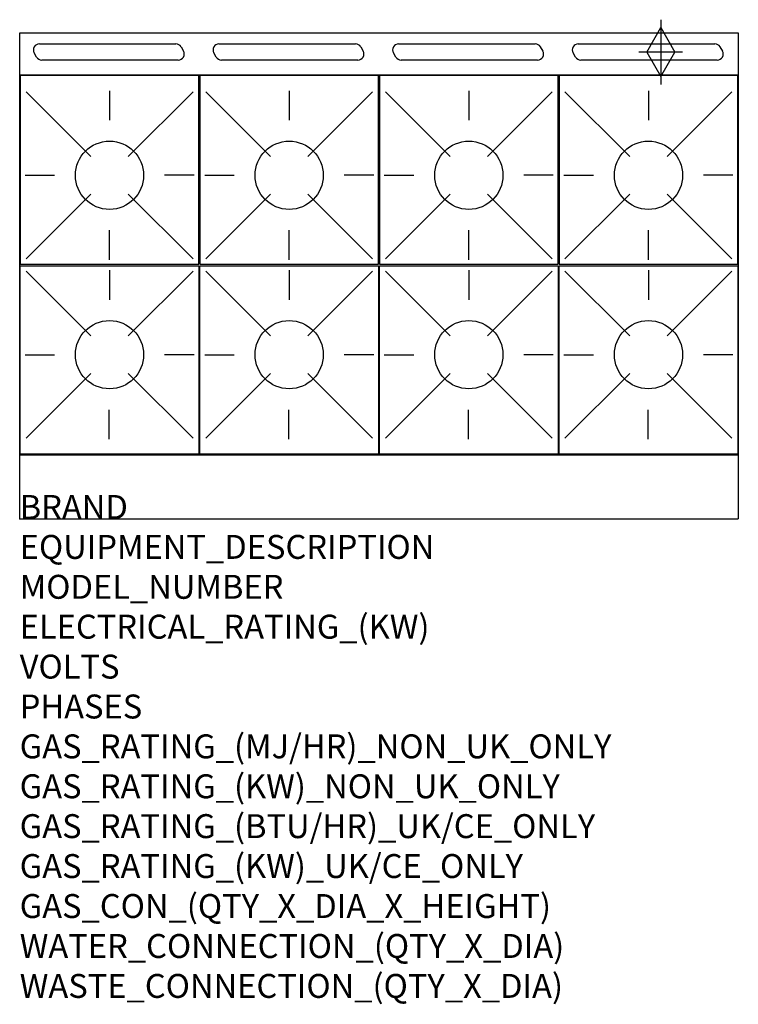
# Model space of a CAD drawing. Units: millimetres. Extents: x 0 to 1200, y -2052 to -406.
import ezdxf

# ---------------------------------------------------------------- set-up
doc = ezdxf.new("R2010")
doc.units = ezdxf.units.MM
doc.header["$LTSCALE"] = 6.5
doc.layers.get('0').update_dxf_attribs({"linetype": 'CONTINUOUS'})
for name, color, linetype in [('Moffat_2D_Hyd', 3, 'CONTINUOUS'), ('Moffat_Detail', 5, 'CONTINUOUS'), ('Moffat_Profile', 1, 'CONTINUOUS')]:
    doc.layers.add(name, color=color, linetype=linetype)
doc.layers.add('Moffat_Notes', color=2, linetype='CONTINUOUS', plot=False)
doc.styles.get("Standard").update_dxf_attribs({"font": 'txt.shx'})

# ---------------------------------------------------------------- blocks, each defined once
blk = doc.blocks.new('SS GAS CONNECTION')
at = {"layer": 'Moffat_2D_Hyd'}
for p, q in [((0, 54.1), (0, -54.1)), ((-23.4, 0), (0, 40.9)), ((0, 40.9), (23.4, 0)), ((36.3, 0), (-36.3, 0)), ((-23.4, 0), (0, -40.9)), ((0, -40.9), (23.4, 0))]:
    blk.add_line(p, q, dxfattribs=at)

msp = doc.modelspace()

# ---------------------------------------------------------------- linework, layer by layer
msp.add_point((0, -1240.7))
msp.add_point((0, -1240.7))
at = {"layer": 'Moffat_Detail'}
for p, q in [((32.8, -446.9), (260.8, -446.9)), ((269.4, -451.9), (273.5, -458.9)), ((332.8, -446.9), (560.8, -446.9)), ((569.4, -451.9), (573.5, -458.9)), ((632.8, -446.9), (860.8, -446.9)), ((869.4, -451.9), (873.5, -458.9)), ((932.8, -446.9), (1160.8, -446.9)), ((1169.4, -451.9), (1173.5, -458.9)), ((28.2, -468.9), (24.1, -461.9)), ((264.8, -473.9), (36.8, -473.9)), ((328.2, -468.9), (324.1, -461.9)), ((564.8, -473.9), (336.8, -473.9)), ((628.2, -468.9), (624.1, -461.9)), ((864.8, -473.9), (636.8, -473.9)), ((928.2, -468.9), (924.1, -461.9)), ((1164.8, -473.9), (936.8, -473.9)), ((150, -525.3), (150, -574.5)), ((450, -525.3), (450, -574.5)), ((750, -525.3), (750, -574.5)), ((1050, -525.3), (1050, -574.5)), ((10.6, -527.1), (118.6, -635)), ((289.4, -527.1), (181.4, -635)), ((310.6, -527.1), (418.6, -635)), ((589.4, -527.1), (481.4, -635)), ((610.6, -527.1), (718.6, -635)), ((889.4, -527.1), (781.4, -635)), ((910.6, -527.1), (1018.6, -635)), ((1189.4, -527.1), (1081.4, -635)), ((8.9, -666.4), (58.1, -666.4)), ((291.1, -666.4), (241.9, -666.4)), ((308.9, -666.4), (358.1, -666.4)), ((591.1, -666.4), (541.9, -666.4)), ((608.9, -666.4), (658.1, -666.4)), ((891.1, -666.4), (841.9, -666.4)), ((908.9, -666.4), (958.1, -666.4)), ((1191.1, -666.4), (1141.9, -666.4)), ((10.6, -805.8), (118.6, -697.9)), ((289.4, -805.8), (181.4, -697.9)), ((310.6, -805.8), (418.6, -697.9)), ((589.4, -805.8), (481.4, -697.9)), ((610.6, -805.8), (718.6, -697.9)), ((889.4, -805.8), (781.4, -697.9)), ((910.6, -805.8), (1018.6, -697.9)), ((1189.4, -805.8), (1081.4, -697.9)), ((150, -807.5), (150, -758.3)), ((450, -807.5), (450, -758.3)), ((750, -807.5), (750, -758.3)), ((1050, -807.5), (1050, -758.3)), ((10.6, -826.9), (118.6, -934.8)), ((150, -825.1), (150, -874.3)), ((289.4, -826.9), (181.4, -934.8)), ((310.6, -826.9), (418.6, -934.8)), ((450, -825.1), (450, -874.3)), ((589.4, -826.9), (481.4, -934.8)), ((610.6, -826.9), (718.6, -934.8)), ((750, -825.1), (750, -874.3)), ((889.4, -826.9), (781.4, -934.8)), ((910.6, -826.9), (1018.6, -934.8)), ((1050, -825.1), (1050, -874.3)), ((1189.4, -826.9), (1081.4, -934.8)), ((8.9, -966.2), (58.1, -966.2)), ((291.1, -966.2), (241.9, -966.2)), ((308.9, -966.2), (358.1, -966.2)), ((591.1, -966.2), (541.9, -966.2)), ((608.9, -966.2), (658.1, -966.2)), ((891.1, -966.2), (841.9, -966.2)), ((908.9, -966.2), (958.1, -966.2)), ((1191.1, -966.2), (1141.9, -966.2)), ((10.6, -1105.6), (118.6, -997.7)), ((289.4, -1105.6), (181.4, -997.7)), ((310.6, -1105.6), (418.6, -997.7)), ((589.4, -1105.6), (481.4, -997.7)), ((610.6, -1105.6), (718.6, -997.7)), ((889.4, -1105.6), (781.4, -997.7)), ((910.6, -1105.6), (1018.6, -997.7)), ((1189.4, -1105.6), (1081.4, -997.7)), ((149.5, -1107.3), (149.5, -1058.1)), ((449.5, -1107.3), (449.5, -1058.1)), ((749.5, -1107.3), (749.5, -1058.1)), ((1049.5, -1107.3), (1049.5, -1058.1))]:
    msp.add_line(p, q, dxfattribs=at)
for points in [[(1, -814.9), (299, -814.9), (299, -499.9), (1, -499.9)], [(301, -814.9), (599, -814.9), (599, -499.9), (301, -499.9)], [(601, -814.9), (899, -814.9), (899, -499.9), (601, -499.9)], [(901, -814.9), (1199, -814.9), (1199, -499.9), (901, -499.9)], [(1, -817.7), (299, -817.7), (299, -1132.7), (1, -1132.7)], [(301, -817.7), (599, -817.7), (599, -1132.7), (301, -1132.7)], [(601, -817.7), (899, -817.7), (899, -1132.7), (601, -1132.7)], [(901, -817.7), (1199, -817.7), (1199, -1132.7), (901, -1132.7)]]:
    msp.add_lwpolyline(points, close=True, dxfattribs=at)
for centre in [(150, -666.4), (450, -666.4), (750, -666.4), (1050, -666.4), (150, -966.2), (450, -966.2), (750, -966.2), (1050, -966.2)]:
    msp.add_circle(centre, 57, dxfattribs=at)
for centre, start, end in [((32.8, -456.9), 90, 210), ((260.8, -456.9), 30, 90), ((264.8, -463.9), 270, 30), ((332.8, -456.9), 90, 210), ((560.8, -456.9), 30, 90), ((564.8, -463.9), 270, 30), ((632.8, -456.9), 90, 210), ((860.8, -456.9), 30, 90), ((864.8, -463.9), 270, 30), ((932.8, -456.9), 90, 210), ((1160.8, -456.9), 30, 90), ((1164.8, -463.9), 270, 30), ((36.8, -463.9), 210, 270), ((336.8, -463.9), 210, 270), ((636.8, -463.9), 210, 270), ((936.8, -463.9), 210, 270)]:
    msp.add_arc(centre, 10, start, end, dxfattribs=at)
at = {"layer": 'Moffat_Profile'}
for p, q in [((0, -428.5), (1200, -428.5)), ((0, -1240.7), (0, -428.5)), ((1200, -428.5), (1200, -1240.7)), ((1200, -498.9), (0, -498.9)), ((0, -1133.7), (1200, -1133.7)), ((0, -1240.7), (1200, -1240.7))]:
    msp.add_line(p, q, dxfattribs=at)

# ---------------------------------------------------------------- block references
at = {"layer": 'Moffat_2D_Hyd'}
for p in [(1070.4, -460.5), (1070.4, -460.5, 655)]:
    msp.add_blockref('SS GAS CONNECTION', p, dxfattribs=at)

# ---------------------------------------------------------------- texts
at = {"layer": 'Moffat_Notes', "flags": 3}
for tag, p, s in [('BRAND', (0, -1240.7), 'BLUESEAL'), ('EQUIPMENT_DESCRIPTION', (0, -1307.4), 'GAS COOKTOP 1200mm'), ('MODEL_NUMBER', (0, -1374.1), 'G518DF-CB'), ('ELECTRICAL_RATING_(KW)', (0, -1440.7), 'N/A'), ('VOLTS', (0, -1507.4), 'N/A'), ('PHASES', (0, -1574.1), 'N/A'), ('GAS_RATING_(MJ/HR)_NON_UK_ONLY', (0, -1640.7), '224'), ('GAS_RATING_(KW)_NON_UK_ONLY', (0, -1707.4), '62.2'), ('GAS_RATING_(BTU/HR)_UK/CE_ONLY', (0, -1774), '57.8'), ('GAS_RATING_(KW)_UK/CE_ONLY', (0, -1840.7), '197100'), ('GAS_CON_(QTY_X_DIA_X_HEIGHT)', (0, -1907.5), '1 X R 3/4 MALE X 655mm'), ('WATER_CONNECTION_(QTY_X_DIA)', (0, -1974.3), 'N/A'), ('WASTE_CONNECTION_(QTY_X_DIA)', (0, -2041), 'N/A')]:
    msp.add_attdef(tag, p, s, height=40, dxfattribs=at)

doc.saveas('drawing.dxf')
